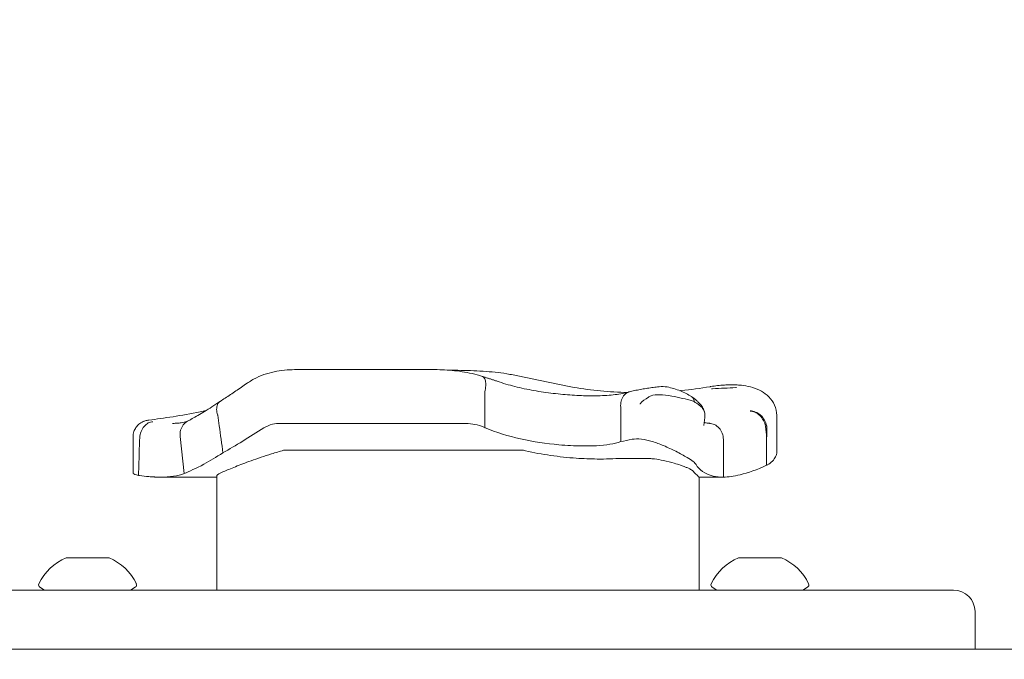
# Model space of a CAD drawing. Units: millimetres. Extents: x 8724 to 19066, y 5983 to 16266.
# Drawn here: x 12537 to 12720, y 13361 to 13480 of the extents above; entities that cross this region are included whole.
import ezdxf

# ---------------------------------------------------------------- set-up
doc = ezdxf.new("R2010")
doc.units = ezdxf.units.MM
doc.header["$LTSCALE"] = 75
doc.layers.add('Dimension (ISO)', color=7, linetype='Continuous', lineweight=18)
doc.layers.add('Visible (ISO)', color=7, linetype='Continuous', lineweight=18)
doc.styles.add('Note Text (ISO)', font='tahoma.ttf')
doc.dimstyles.new('Aplay Dimension Styles M', dxfattribs={"dimscale": 75, "dimtxt": 2.5, "dimasz": 2.5, "dimexe": 3.175, "dimexo": 2, "dimgap": 0.762, "dimtad": 1, "dimdec": 1, "dimlfac": 0.001, "dimrnd": 1e-08, "dimzin": 0, "dimdsep": 46, "dimtxsty": 'Note Text (ISO)', "dimcen": 0.09, "dimdle": 10, "dimclrd": 256, "dimclre": 256, "dimclrt": 7, "dimadec": 0, "dimazin": 0, "dimtfac": 1.40208, "dimtofl": 0, "dimtmove": 0, "dimatfit": 3, "dimfxl": 1, "dimtolj": 1, "dimtzin": 0, "dimlwd": -1, "dimlwe": -1, "dimarcsym": 0})

# ---------------------------------------------------------------- blocks, each defined once
blk = doc.blocks.new('*D38')
at = {"layer": 'Defpoints', "color": 0, "transparency": 16777216}
for p in [(17416.75, 13883.1), (11602.88, 13336.14), (17416.75, 12167.78)]:
    blk.add_point(p, dxfattribs=at)
at = {"layer": 'Dimension (ISO)', "transparency": 16777216}
for p, q in [((11602.88, 13486.14), (11602.88, 14121.23)), ((17416.75, 12317.78), (17416.75, 14121.23)), ((11790.38, 13883.1), (17229.25, 13883.1))]:
    blk.add_line(p, q, dxfattribs=at)
for points in [[(11790.38, 13914.35), (11790.38, 13851.85), (11602.88, 13883.1)], [(17229.25, 13914.35), (17229.25, 13851.85), (17416.75, 13883.1)]]:
    blk.add_solid(points, dxfattribs=at)
at = {"layer": 'Dimension (ISO)', "color": 7, "transparency": 16777216, "insert": (14509.82, 14136.31), "char_height": 187.5, "attachment_point": 2, "style": 'Note Text (ISO)'}
blk.add_mtext('\\A1;5.8 m', dxfattribs=at)
blk = doc.blocks.new('*D39')
at = {"layer": 'Defpoints', "color": 0, "transparency": 16777216}
for p in [(11094.83, 13474.44), (11747.71, 13474.44), (14715.04, 8037.88)]:
    blk.add_point(p, dxfattribs=at)
at = {"layer": 'Dimension (ISO)', "transparency": 16777216}
for p, q in [((11597.71, 13474.44), (10856.7, 13474.44)), ((11094.83, 8225.38), (11094.83, 13286.94)), ((14565.04, 8037.88), (10856.7, 8037.88))]:
    blk.add_line(p, q, dxfattribs=at)
for points in [[(11063.58, 13286.94), (11126.08, 13286.94), (11094.83, 13474.44)], [(11063.58, 8225.38), (11126.08, 8225.38), (11094.83, 8037.88)]]:
    blk.add_solid(points, dxfattribs=at)
at = {"layer": 'Dimension (ISO)', "color": 7, "transparency": 16777216, "insert": (10846.27, 10762.89), "char_height": 187.5, "attachment_point": 2, "rotation": 90, "style": 'Note Text (ISO)'}
blk.add_mtext('\\A1;5.4 m', dxfattribs=at)
blk = doc.blocks.new('*D40')
at = {"layer": 'Defpoints', "color": 0, "transparency": 16777216}
for p in [(9539.72, 15514.45), (8979.7, 5983.3), (13468.63, 5983.3)]:
    blk.add_point(p, dxfattribs=at)
at = {"layer": 'Dimension (ISO)', "transparency": 16777216}
for p, q in [((9389.72, 15514.45), (8741.58, 15514.45)), ((8979.7, 15326.95), (8979.7, 6170.8)), ((13318.63, 5983.3), (8741.58, 5983.3))]:
    blk.add_line(p, q, dxfattribs=at)
for points in [[(8948.45, 15326.95), (9010.95, 15326.95), (8979.7, 15514.45)], [(8948.45, 6170.8), (9010.95, 6170.8), (8979.7, 5983.3)]]:
    blk.add_solid(points, dxfattribs=at)
at = {"layer": 'Dimension (ISO)', "color": 7, "transparency": 16777216, "insert": (8727.37, 10748.88), "char_height": 187.5, "attachment_point": 2, "rotation": 90, "style": 'Note Text (ISO)'}
blk.add_mtext('\\A1;9.5 m', dxfattribs=at)
blk = doc.blocks.new('*D41')
at = {"layer": 'Defpoints', "color": 0, "transparency": 16777216}
for p in [(19065.94, 16010.4), (9539.72, 15514.45), (19065.94, 13330.52)]:
    blk.add_point(p, dxfattribs=at)
at = {"layer": 'Dimension (ISO)', "transparency": 16777216}
for p, q in [((9539.72, 15664.45), (9539.72, 16248.52)), ((19065.94, 13480.52), (19065.94, 16248.52)), ((9727.22, 16010.4), (18878.44, 16010.4))]:
    blk.add_line(p, q, dxfattribs=at)
for points in [[(9727.22, 16041.65), (9727.22, 15979.15), (9539.72, 16010.4)], [(18878.44, 16041.65), (18878.44, 15979.15), (19065.94, 16010.4)]]:
    blk.add_solid(points, dxfattribs=at)
at = {"layer": 'Dimension (ISO)', "color": 7, "transparency": 16777216, "insert": (14302.83, 16262.73), "char_height": 187.5, "attachment_point": 2, "style": 'Note Text (ISO)'}
blk.add_mtext('\\A1;9.5 m', dxfattribs=at)

msp = doc.modelspace()

# ---------------------------------------------------------------- linework, layer by layer
at = {"layer": 'Visible (ISO)'}
for p, q in [((12588.17, 13414.45), (12602.68, 13414.45)), ((12613.31, 13414.45), (12602.68, 13414.45)), ((12623.07, 13403.66), (12623.07, 13410.29)), ((12648.33, 13401.05), (12648.33, 13407.44)), ((12585.06, 13404.45), (12604.1, 13404.45)), ((12619.12, 13404.45), (12604.1, 13404.45)), ((12677.35, 13399.1), (12677.35, 13405.95)), ((12557.66, 13395.18), (12557.66, 13401.97)), ((12567.16, 13395.12), (12566.43, 13402.03)), ((12675.47, 13396.65), (12675.47, 13401.78)), ((12611, 13399.45), (12585.65, 13399.45)), ((12611, 13399.45), (12630.28, 13399.45)), ((12562.71, 13394.45), (12573.23, 13394.45)), ((12573.23, 13373.45), (12573.23, 13394.71)), ((12662.89, 13394.45), (12667.42, 13394.45)), ((12662.89, 13373.45), (12662.89, 13394.45)), ((12545.94, 13379.45), (12545.21, 13379.45)), ((12549.56, 13379.45), (12545.94, 13379.45)), ((12552.84, 13379.45), (12549.56, 13379.45)), ((12553.21, 13379.45), (12552.84, 13379.45)), ((12671.34, 13379.45), (12670.21, 13379.45)), ((12675.19, 13379.45), (12671.34, 13379.45)), ((12678.06, 13379.45), (12675.19, 13379.45)), ((12678.21, 13379.45), (12678.06, 13379.45)), ((12710.21, 13373.45), (12138.21, 13373.45)), ((12541.21, 13373.45), (12540.35, 13373.97)), ((12557.21, 13373.45), (12558.08, 13373.97)), ((12666.21, 13373.45), (12665.35, 13373.97)), ((12682.21, 13373.45), (12683.08, 13373.97)), ((12714.21, 13362.45), (12714.21, 13369.45)), ((11971.66, 13362.45), (13097.37, 13362.45))]:
    msp.add_line(p, q, dxfattribs=at)
for centre, radius, start, end in [((12549.14, 13370.28), 9.98, 113.1707, 154.2529), ((12549.29, 13370.28), 9.98, 25.7471, 66.8293), ((12674.14, 13370.28), 9.98, 113.1707, 154.2529), ((12674.29, 13370.28), 9.98, 25.7471, 66.8293), ((12540.6, 13374.4), 0.5, 154.2529, 239.2218), ((12557.82, 13374.4), 0.5, 300.7782, 25.7471), ((12665.6, 13374.4), 0.5, 154.2529, 239.2218), ((12682.82, 13374.4), 0.5, 300.7782, 25.7471), ((12710.21, 13369.45), 4, 0, 90)]:
    msp.add_arc(centre, radius, start, end, dxfattribs=at)
for centre, major_axis, ratio, start_param, end_param in [((12677.73, 13450.36), (-83.85, -24.09), 0.40464, 1.303123, 1.304556), ((12551.16, 13410.46), (-16.77, 5.14), 0.186215, 2.595233, 2.602843)]:
    msp.add_ellipse(centre, major_axis=major_axis, ratio=ratio, start_param=start_param, end_param=end_param, dxfattribs=at)
for points, knots in [([(12578.87, 13411.91), (12579.42, 13412.3), (12580.01, 13412.64), (12581.22, 13413.22), (12581.84, 13413.47), (12583.1, 13413.87), (12583.74, 13414.02), (12585.02, 13414.25), (12585.66, 13414.33), (12586.92, 13414.43), (12587.55, 13414.45), (12588.17, 13414.45)], [0, 0, 0, 0, 0.1672936, 0.1672936, 0.3345871, 0.3345871, 0.5018807, 0.5018807, 0.6691743, 0.6691743, 0.8364678, 0.8364678, 0.8364678, 0.8364678]), ([(12613.31, 13414.45), (12613.91, 13414.45), (12614.52, 13414.44), (12615.74, 13414.39), (12616.35, 13414.35), (12617.59, 13414.23), (12618.21, 13414.16), (12619.45, 13413.96), (12620.08, 13413.84), (12621.34, 13413.55), (12621.97, 13413.38), (12622.59, 13413.18)], [0, 0, 0, 0, 0.1922752, 0.1922752, 0.3845505, 0.3845505, 0.5768257, 0.5768257, 0.769101, 0.769101, 0.9613762, 0.9613762, 0.9613762, 0.9613762]), ([(12627.15, 13413.67), (12625.73, 13413.91), (12624.25, 13414.05), (12621.21, 13414.24), (12619.63, 13414.29), (12617.48, 13414.33), (12616.93, 13414.34), (12616.37, 13414.34)], [0, 0, 0, 0, 0.480026, 0.480026, 0.960053, 0.960053, 1.126349, 1.126349, 1.126349, 1.126349]), ([(12639.06, 13411.26), (12638.25, 13411.41), (12637.45, 13411.57), (12635.85, 13411.9), (12635.05, 13412.07), (12633.46, 13412.41), (12632.67, 13412.58), (12631.09, 13412.91), (12630.3, 13413.08), (12628.72, 13413.39), (12627.93, 13413.53), (12627.15, 13413.67)], [2.943287, 2.943287, 2.943287, 2.943287, 3.232256, 3.232256, 3.521224, 3.521224, 3.810193, 3.810193, 4.099161, 4.099161, 4.388129, 4.388129, 4.388129, 4.388129]), ([(12578.87, 13411.91), (12578.51, 13411.66), (12578.16, 13411.42), (12577.47, 13410.94), (12577.12, 13410.7), (12576.44, 13410.24), (12576.11, 13410.02), (12575.44, 13409.58), (12575.12, 13409.36), (12574.48, 13408.94), (12574.16, 13408.74), (12573.86, 13408.54)], [15.6009145, 15.6009145, 15.6009145, 15.6009145, 15.7443448, 15.7443448, 15.887775, 15.887775, 16.0312052, 16.0312052, 16.1746355, 16.1746355, 16.3180657, 16.3180657, 16.3180657, 16.3180657]), ([(12622.59, 13413.18), (12622.7, 13413.14), (12622.8, 13413.08), (12623.01, 13412.84), (12623.11, 13412.62), (12623.23, 13412.09), (12623.25, 13411.78), (12623.22, 13411.08), (12623.16, 13410.71), (12623.07, 13410.33)], [-0.4287707, -0.4287707, -0.4287707, -0.4287707, -0.3514416, -0.3514416, -0.2343179, -0.2343179, -0.1171858, -0.1171858, 0, 0, 0, 0]), ([(12622.59, 13413.18), (12622.77, 13413.13), (12622.95, 13413.07), (12623.32, 13412.96), (12623.5, 13412.9), (12623.87, 13412.78), (12624.05, 13412.72), (12624.42, 13412.6), (12624.61, 13412.54), (12624.98, 13412.42), (12625.16, 13412.35), (12625.35, 13412.29)], [3.0503211, 3.0503211, 3.0503211, 3.0503211, 3.1089118, 3.1089118, 3.1682182, 3.1682182, 3.2275246, 3.2275246, 3.286831, 3.286831, 3.3461374, 3.3461374, 3.3461374, 3.3461374]), ([(12642.64, 13409.57), (12641.58, 13409.59), (12640.47, 13409.63), (12638.17, 13409.78), (12636.98, 13409.89), (12634.59, 13410.17), (12633.39, 13410.34), (12631, 13410.77), (12629.81, 13411.02), (12627.52, 13411.59), (12626.41, 13411.92), (12625.35, 13412.29)], [0, 0, 0, 0, 0.383004, 0.383004, 0.766008, 0.766008, 1.149012, 1.149012, 1.532015, 1.532015, 1.915019, 1.915019, 1.915019, 1.915019]), ([(12671.1, 13411.49), (12670.73, 13411.54), (12670.36, 13411.58), (12669.59, 13411.62), (12669.2, 13411.63), (12668.41, 13411.63), (12668.01, 13411.61), (12667.19, 13411.56), (12666.77, 13411.52), (12665.93, 13411.42), (12665.5, 13411.36), (12665.07, 13411.29)], [2.346496, 2.346496, 2.346496, 2.346496, 2.4648474, 2.4648474, 2.5831988, 2.5831988, 2.7015502, 2.7015502, 2.8199016, 2.8199016, 2.9382529, 2.9382529, 2.9382529, 2.9382529]), ([(12649.49, 13410.18), (12649.33, 13410.19), (12649.16, 13410.19), (12647.28, 13410.26), (12645.59, 13410.37), (12642.27, 13410.72), (12640.64, 13410.96), (12639.06, 13411.26)], [1.701129, 1.701129, 1.701129, 1.701129, 1.755932, 1.755932, 2.341242, 2.341242, 2.926553, 2.926553, 2.926553, 2.926553]), ([(12649.94, 13410.32), (12649.65, 13410.22), (12649.32, 13410.13), (12648.56, 13409.97), (12648.13, 13409.9), (12647.21, 13409.77), (12646.71, 13409.72), (12645.64, 13409.64), (12645.08, 13409.61), (12643.89, 13409.57), (12643.28, 13409.57), (12642.64, 13409.57)], [2.029237, 2.029237, 2.029237, 2.029237, 2.26192, 2.26192, 2.494604, 2.494604, 2.727287, 2.727287, 2.95997, 2.95997, 3.192654, 3.192654, 3.192654, 3.192654]), ([(12650.12, 13410.37), (12649.95, 13410.33), (12649.79, 13410.27), (12649.34, 13410.04), (12649.09, 13409.82), (12648.67, 13409.27), (12648.52, 13408.95), (12648.33, 13408.24), (12648.3, 13407.86), (12648.33, 13407.47)], [-0.4155736, -0.4155736, -0.4155736, -0.4155736, -0.3512957, -0.3512957, -0.2341881, -0.2341881, -0.1171234, -0.1171234, 0, 0, 0, 0]), ([(12655.47, 13411.27), (12655.11, 13411.24), (12654.74, 13411.19), (12654.03, 13411.09), (12653.67, 13411.04), (12652.95, 13410.93), (12652.59, 13410.87), (12651.88, 13410.74), (12651.53, 13410.67), (12650.82, 13410.52), (12650.47, 13410.45), (12650.12, 13410.37)], [0, 0, 0, 0, 0.1718525, 0.1718525, 0.343705, 0.343705, 0.5155574, 0.5155574, 0.6874099, 0.6874099, 0.8592624, 0.8592624, 0.8592624, 0.8592624]), ([(12662, 13408.51), (12661.88, 13408.55), (12661.76, 13408.59), (12661.1, 13408.79), (12660.49, 13408.95), (12659.18, 13409.26), (12658.5, 13409.4), (12657.02, 13409.66), (12656.28, 13409.76), (12654.96, 13409.8), (12654.41, 13409.73), (12653.78, 13409.51), (12653.62, 13409.43), (12653.47, 13409.33)], [-0.8052319, -0.8052319, -0.8052319, -0.8052319, -0.7754834, -0.7754834, -0.6459259, -0.6459259, -0.5149958, -0.5149958, -0.3635357, -0.3635357, -0.217196, -0.217196, -0.1551194, -0.1551194, -0.1551194, -0.1551194]), ([(12661.51, 13409.45), (12661.19, 13409.63), (12660.86, 13409.81), (12660.16, 13410.16), (12659.8, 13410.33), (12659.04, 13410.64), (12658.65, 13410.79), (12657.83, 13411.04), (12657.41, 13411.15), (12656.5, 13411.3), (12656.02, 13411.34), (12655.47, 13411.27)], [1.6977918, 1.6977918, 1.6977918, 1.6977918, 1.7978347, 1.7978347, 1.8978776, 1.8978776, 1.9979205, 1.9979205, 2.0979634, 2.0979634, 2.1980063, 2.1980063, 2.1980063, 2.1980063]), ([(12664.95, 13411.27), (12663.16, 13410.96), (12661.36, 13410.72), (12659.49, 13410.54), (12659.41, 13410.53), (12659.33, 13410.52)], [0, 0, 0, 0, 0.5853106, 0.5853106, 0.6119879, 0.6119879, 0.6119879, 0.6119879]), ([(12665.22, 13410.88), (12665.28, 13410.88), (12665.35, 13410.89), (12666.87, 13410.96), (12668.31, 13411.03), (12669.73, 13411.09)], [-6.0558746, -6.0558746, -6.0558746, -6.0558746, -6.0338988, -6.0338988, -5.5450396, -5.5450396, -5.5450396, -5.5450396]), ([(12669.88, 13411.12), (12669.88, 13411.12), (12669.88, 13411.12), (12669.87, 13411.11), (12669.87, 13411.11), (12669.86, 13411.11), (12669.86, 13411.11), (12669.84, 13411.1), (12669.82, 13411.1), (12669.78, 13411.1), (12669.75, 13411.09), (12669.73, 13411.09)], [0.20735013, 0.20735013, 0.20735013, 0.20735013, 0.20782476, 0.20782476, 0.20874298, 0.20874298, 0.21020277, 0.21020277, 0.21342697, 0.21342697, 0.21915718, 0.21915718, 0.21915718, 0.21915718]), ([(12671.12, 13411.49), (12671.74, 13411.4), (12672.33, 13411.27), (12673.45, 13410.92), (12673.99, 13410.69), (12674.99, 13410.13), (12675.46, 13409.79), (12676.3, 13408.94), (12676.67, 13408.44), (12677.2, 13407.27), (12677.35, 13406.6), (12677.35, 13405.95)], [6.4784808, 6.4784808, 6.4784808, 6.4784808, 6.6751454, 6.6751454, 6.8718101, 6.8718101, 7.0684747, 7.0684747, 7.2651394, 7.2651394, 7.461804, 7.461804, 7.461804, 7.461804]), ([(12573.83, 13408.52), (12573.31, 13408.17), (12572.81, 13407.84), (12571.85, 13407.22), (12571.39, 13406.93), (12570.52, 13406.4), (12570.11, 13406.15), (12569.34, 13405.71), (12568.99, 13405.51), (12568.35, 13405.15), (12568.07, 13404.99), (12567.81, 13404.85)], [0.075002, 0.075002, 0.075002, 0.075002, 0.331621, 0.331621, 0.58824, 0.58824, 0.84486, 0.84486, 1.101479, 1.101479, 1.358098, 1.358098, 1.358098, 1.358098]), ([(12573.39, 13406.03), (12573.27, 13406.38), (12573.21, 13406.73), (12573.2, 13407.39), (12573.25, 13407.68), (12573.47, 13408.19), (12573.63, 13408.39), (12573.84, 13408.53), (12573.85, 13408.53), (12573.86, 13408.54)], [0, 0, 0, 0, 0.1171682, 0.1171682, 0.2343449, 0.2343449, 0.3515485, 0.3515485, 0.3557107, 0.3557107, 0.3557107, 0.3557107]), ([(12653.47, 13409.33), (12652.91, 13408.95), (12652.39, 13408.54), (12651.93, 13408.11), (12651.93, 13408.11), (12651.92, 13408.11)], [0, 0, 0, 0, 0.2663298, 0.2663298, 0.2680944, 0.2680944, 0.2680944, 0.2680944]), ([(12661.49, 13409.46), (12661.52, 13409.44), (12661.55, 13409.42), (12661.76, 13409.25), (12661.88, 13409.05), (12661.97, 13408.72), (12661.98, 13408.62), (12661.99, 13408.51)], [0.2080315, 0.2080315, 0.2080315, 0.2080315, 0.2501217, 0.2501217, 0.5002434, 0.5002434, 0.5945707, 0.5945707, 0.5945707, 0.5945707]), ([(12663.89, 13406.63), (12663.78, 13406.98), (12663.66, 13407.23), (12663.36, 13407.72), (12663.2, 13407.92), (12662.89, 13408.28), (12662.74, 13408.43), (12662.44, 13408.7), (12662.3, 13408.83), (12662.01, 13409.07), (12661.86, 13409.18), (12661.72, 13409.29)], [2.5392388, 2.5392388, 2.5392388, 2.5392388, 2.5832534, 2.5832534, 2.6448156, 2.6448156, 2.7063779, 2.7063779, 2.7679401, 2.7679401, 2.8262595, 2.8262595, 2.8262595, 2.8262595]), ([(12663.97, 13406.03), (12663.97, 13406.27), (12663.94, 13406.49), (12663.82, 13406.85), (12663.75, 13406.98), (12663.6, 13407.2), (12663.53, 13407.29), (12663.37, 13407.47), (12663.27, 13407.57), (12662.95, 13407.85), (12662.7, 13408.03), (12662.41, 13408.22), (12662.28, 13408.31), (12662.14, 13408.4), (12661.99, 13408.49)], [-0.5264482, -0.5264482, -0.5264482, -0.5264482, -0.3877315, -0.3877315, -0.2935515, -0.2935515, -0.225191, -0.225191, -0.1502283, -0.1502283, 0, 0, 0, 0.0707902, 0.0707902, 0.0707902, 0.0707902]), ([(12560.61, 13405.05), (12562.01, 13405.23), (12563.5, 13405.44), (12566.69, 13405.95), (12568.38, 13406.26), (12570.5, 13406.68), (12570.85, 13406.75), (12571.2, 13406.82)], [0, 0, 0, 0, 0.87409, 0.87409, 1.748179, 1.748179, 1.919097, 1.919097, 1.919097, 1.919097]), ([(12675.27, 13403.91), (12675.19, 13404.28), (12675.05, 13404.65), (12674.67, 13405.33), (12674.44, 13405.64), (12673.91, 13406.17), (12673.61, 13406.38), (12673, 13406.66), (12672.69, 13406.74), (12672.39, 13406.75), (12672.39, 13406.75), (12672.39, 13406.75)], [-0.4674377, -0.4674377, -0.4674377, -0.4674377, -0.3502493, -0.3502493, -0.2330586, -0.2330586, -0.1158622, -0.1158622, 0, 0, 0.0014948, 0.0014948, 0.0014948, 0.0014948]), ([(12672.41, 13406.76), (12672.41, 13406.76), (12672.42, 13406.76), (12672.75, 13406.77), (12673.08, 13406.7), (12673.74, 13406.43), (12674.06, 13406.23), (12674.62, 13405.72), (12674.86, 13405.41), (12675.25, 13404.74), (12675.39, 13404.38), (12675.47, 13404.01)], [-0.0008137, -0.0008137, -0.0008137, -0.0008137, 0, 0, 0.1188911, 0.1188911, 0.2364778, 0.2364778, 0.3534537, 0.3534537, 0.47013, 0.47013, 0.47013, 0.47013]), ([(12557.66, 13401.97), (12557.66, 13402.29), (12557.72, 13402.62), (12557.92, 13403.22), (12558.06, 13403.48), (12558.39, 13403.96), (12558.58, 13404.15), (12558.99, 13404.49), (12559.19, 13404.61), (12559.59, 13404.81), (12559.77, 13404.87), (12560.06, 13404.96), (12560.18, 13404.98), (12560.39, 13405.02), (12560.49, 13405.04), (12560.59, 13405.05), (12560.6, 13405.05), (12560.61, 13405.05)], [-0.1225041, -0.1225041, -0.1225041, -0.1225041, -0.1137965, -0.1137965, -0.1045562, -0.1045562, -0.0928906, -0.0928906, -0.0759114, -0.0759114, -0.0514106, -0.0514106, -0.0269098, -0.0269098, -0.002409, -0.002409, 0, 0, 0, 0]), ([(12558.9, 13401.78), (12558.93, 13402.17), (12559.02, 13402.55), (12559.3, 13403.27), (12559.48, 13403.59), (12559.94, 13404.15), (12560.2, 13404.37), (12560.77, 13404.67), (12561.07, 13404.75), (12561.37, 13404.76), (12561.37, 13404.76), (12561.37, 13404.76)], [0, 0, 0, 0, 0.1171001, 0.1171001, 0.2342466, 0.2342466, 0.3514899, 0.3514899, 0.4703921, 0.4703921, 0.4717187, 0.4717187, 0.4717187, 0.4717187]), ([(12567.88, 13404.89), (12567.81, 13404.86), (12567.72, 13404.82), (12567.49, 13404.75), (12567.34, 13404.7), (12567, 13404.62), (12566.81, 13404.59), (12566.38, 13404.52), (12566.15, 13404.5), (12565.64, 13404.46), (12565.36, 13404.45), (12565.07, 13404.45)], [0.0275618, 0.0275618, 0.0275618, 0.0275618, 0.1671743, 0.1671743, 0.3391138, 0.3391138, 0.5110534, 0.5110534, 0.682993, 0.682993, 0.8549326, 0.8549326, 0.8549326, 0.8549326]), ([(12566.43, 13402.04), (12566.38, 13402.42), (12566.41, 13402.81), (12566.61, 13403.54), (12566.78, 13403.87), (12567.22, 13404.45), (12567.5, 13404.68), (12567.81, 13404.85)], [-0.4707877, -0.4707877, -0.4707877, -0.4707877, -0.3536354, -0.3536354, -0.236469, -0.236469, -0.1213802, -0.1213802, -0.1213802, -0.1213802]), ([(12574.37, 13398.98), (12574.15, 13400.65), (12573.93, 13402.32), (12573.59, 13404.66), (12573.5, 13405.33), (12573.4, 13406)], [0, 0, 0, 0, 0.5088269, 0.5088269, 0.7136718, 0.7136718, 0.7136718, 0.7136718]), ([(12585.06, 13404.45), (12584.57, 13404.45), (12584.07, 13404.4), (12583.03, 13404.15), (12582.49, 13403.93), (12582, 13403.62)], [0.376636, 0.376636, 0.376636, 0.376636, 0.5305001, 0.5305001, 0.7135147, 0.7135147, 0.7135147, 0.7135147]), ([(12623.07, 13403.66), (12622.86, 13403.75), (12622.66, 13403.84), (12621.95, 13404.09), (12621.39, 13404.24), (12620.23, 13404.42), (12619.65, 13404.45), (12619.12, 13404.45)], [0.5474596, 0.5474596, 0.5474596, 0.5474596, 0.6177753, 0.6177753, 0.7989778, 0.7989778, 0.9801803, 0.9801803, 0.9801803, 0.9801803]), ([(12663.79, 13404.07), (12663.79, 13404.07), (12663.79, 13404.08), (12663.91, 13404.72), (12663.97, 13405.39), (12663.97, 13406.03)], [-0.0012846, -0.0012846, -0.0012846, -0.0012846, 0, 0, 0.3160753, 0.3160753, 0.3160753, 0.3160753]), ([(12664.79, 13404.46), (12664.48, 13404.48), (12664.25, 13404.52), (12663.99, 13404.61), (12663.92, 13404.64), (12663.88, 13404.66)], [0.0029932, 0.0029932, 0.0029932, 0.0029932, 0.4250548, 0.4250548, 0.7600581, 0.7600581, 0.7600581, 0.7600581]), ([(12667.42, 13401.46), (12667.42, 13401.85), (12667.35, 13402.24), (12667.08, 13402.96), (12666.88, 13403.29), (12666.38, 13403.85), (12666.08, 13404.07), (12665.44, 13404.36), (12665.12, 13404.44), (12664.79, 13404.46)], [0, 0, 0, 0, 0.1171828, 0.1171828, 0.2343687, 0.2343687, 0.3515628, 0.3515628, 0.4580978, 0.4580978, 0.4580978, 0.4580978]), ([(12665.01, 13404.45), (12665, 13404.45), (12664.98, 13404.45), (12664.95, 13404.45), (12664.94, 13404.45), (12664.91, 13404.45), (12664.89, 13404.45), (12664.86, 13404.46), (12664.85, 13404.46), (12664.82, 13404.46), (12664.81, 13404.46), (12664.79, 13404.46)], [3.3643716, 3.3643716, 3.3643716, 3.3643716, 3.3852511, 3.3852511, 3.4061305, 3.4061305, 3.4270099, 3.4270099, 3.4478894, 3.4478894, 3.4687688, 3.4687688, 3.4687688, 3.4687688]), ([(12641.09, 13400.25), (12639.75, 13400.27), (12638.32, 13400.34), (12634.51, 13400.68), (12632.1, 13401.03), (12627.4, 13402.08), (12625.18, 13402.75), (12623.16, 13403.62)], [1.021909, 1.021909, 1.021909, 1.021909, 1.48365, 1.48365, 2.213843, 2.213843, 2.932138, 2.932138, 2.932138, 2.932138]), ([(12675.47, 13401.78), (12675.48, 13401.93), (12675.48, 13402.09), (12675.49, 13402.77), (12675.49, 13403.3), (12675.49, 13403.83)], [0.5141507, 0.5141507, 0.5141507, 0.5141507, 0.5596599, 0.5596599, 0.7165226, 0.7165226, 0.7165226, 0.7165226]), ([(12558.9, 13401.77), (12558.88, 13401.09), (12558.85, 13400.42), (12558.78, 13398.09), (12558.72, 13396.43), (12558.68, 13394.77)], [0.2970681, 0.2970681, 0.2970681, 0.2970681, 0.4989572, 0.4989572, 0.9971785, 0.9971785, 0.9971785, 0.9971785]), ([(12566.43, 13402.03), (12566.43, 13402.03), (12566.43, 13402.03), (12566.43, 13402.04), (12566.43, 13402.04), (12566.43, 13402.04)], [-0.0053579779, -0.0053579779, -0.0053579779, -0.0053579779, -0.0053463846, -0.0053463846, -0.0050166594, -0.0050166594, -0.0050166594, -0.0050166594]), ([(12648.33, 13401.05), (12647.14, 13400.65), (12645.62, 13400.41), (12642.96, 13400.25), (12642.04, 13400.24), (12641.09, 13400.25)], [0.000155, 0.000155, 0.000155, 0.000155, 0.69249, 0.69249, 1.022393, 1.022393, 1.022393, 1.022393]), ([(12650.46, 13401.49), (12650.95, 13401.58), (12651.54, 13401.59), (12652.83, 13401.43), (12653.49, 13401.28), (12654.89, 13400.86), (12655.6, 13400.6), (12657.1, 13399.97), (12657.86, 13399.61), (12659.38, 13398.85), (12660.1, 13398.45), (12661.13, 13397.83), (12661.5, 13397.58), (12662.05, 13397.15), (12662.24, 13396.95), (12662.34, 13396.79)], [0, 0, 0, 0, 0.251157, 0.251157, 0.476789, 0.476789, 0.703902, 0.703902, 0.965594, 0.965594, 1.271911, 1.271911, 1.497888, 1.497888, 1.72149, 1.72149, 1.72149, 1.72149]), ([(12667.42, 13394.45), (12667.42, 13396.12), (12667.42, 13397.79), (12667.42, 13400.12), (12667.42, 13400.79), (12667.42, 13401.46)], [0, 0, 0, 0, 0.5, 0.5, 0.700962, 0.700962, 0.700962, 0.700962]), ([(12574.37, 13398.98), (12573.1, 13398.16), (12571.92, 13397.46), (12570.84, 13396.87), (12569.37, 13396.08), (12568.12, 13395.5), (12567.16, 13395.12)], [1.383651, 1.383651, 1.383651, 1.383651, 2.003949, 2.003949, 2.003949, 2.845024, 2.845024, 2.845024, 2.845024]), ([(12573.23, 13394.71), (12573.23, 13394.73), (12573.24, 13394.75), (12573.35, 13394.93), (12573.77, 13395.16), (12575.06, 13395.73), (12575.82, 13396.04), (12577.58, 13396.73), (12578.55, 13397.11), (12580.79, 13397.92), (12582.08, 13398.37), (12583.42, 13398.78)], [-1.799293, -1.799293, -1.799293, -1.799293, -1.723011, -1.723011, -1.222666, -1.222666, -0.813851, -0.813851, -0.428848, -0.428848, 0, 0, 0, 0]), ([(12630.64, 13399.37), (12632.15, 13399), (12633.71, 13398.71), (12636.9, 13398.25), (12638.51, 13398.09), (12641.42, 13397.88), (12642.71, 13397.83), (12643.93, 13397.82)], [-1.668064, -1.668064, -1.668064, -1.668064, -1.18885, -1.18885, -0.700596, -0.700596, -0.280477, -0.280477, -0.280477, -0.280477]), ([(12677.35, 13399.1), (12677.35, 13398.81), (12677.28, 13398.52), (12676.86, 13397.69), (12676.34, 13397.17), (12675.54, 13396.69), (12675.51, 13396.67), (12675.47, 13396.65)], [1.9781052, 1.9781052, 1.9781052, 1.9781052, 2.2430546, 2.2430546, 2.7432832, 2.7432832, 2.7634696, 2.7634696, 2.7634696, 2.7634696]), ([(12646.27, 13397.85), (12647.82, 13397.91), (12649.34, 13397.94), (12651.75, 13397.94), (12652.72, 13397.93), (12653.7, 13397.9)], [28.4732472, 28.4732472, 28.4732472, 28.4732472, 29.0299661, 29.0299661, 29.3881845, 29.3881845, 29.3881845, 29.3881845]), ([(12653.7, 13397.9), (12653.98, 13397.89), (12654.29, 13397.87), (12655.15, 13397.77), (12655.72, 13397.67), (12656.98, 13397.4), (12657.66, 13397.22), (12658.69, 13396.92), (12659.07, 13396.8), (12659.67, 13396.6), (12659.9, 13396.52), (12660.3, 13396.36), (12660.48, 13396.29), (12660.85, 13396.14), (12661.02, 13396.06), (12661.41, 13395.87), (12661.58, 13395.76), (12661.67, 13395.67)], [-1.054775, -1.054775, -1.054775, -1.054775, -0.946985, -0.946985, -0.768234, -0.768234, -0.558802, -0.558802, -0.428007, -0.428007, -0.339196, -0.339196, -0.2577, -0.2577, -0.158264, -0.158264, 0, 0, 0, 0]), ([(12558.68, 13394.77), (12558.67, 13394.77), (12558.67, 13394.77), (12558.52, 13394.8), (12558.4, 13394.83), (12558.05, 13394.91), (12557.89, 13394.97), (12557.7, 13395.09), (12557.66, 13395.13), (12557.66, 13395.18)], [0.1264144, 0.1264144, 0.1264144, 0.1264144, 0.1290799, 0.1290799, 0.2019295, 0.2019295, 0.3504709, 0.3504709, 0.4644232, 0.4644232, 0.4644232, 0.4644232]), ([(12667.42, 13394.45), (12666.73, 13394.45), (12666.1, 13394.52), (12665.54, 13394.65), (12663.96, 13395.01), (12662.89, 13395.83), (12662.34, 13396.79)], [1.61054, 1.61054, 1.61054, 1.61054, 2.029261, 2.029261, 2.029261, 3.201538, 3.201538, 3.201538, 3.201538]), ([(12675.47, 13396.65), (12673.65, 13395.84), (12672, 13395.26), (12669.34, 13394.59), (12668.29, 13394.45), (12667.42, 13394.45)], [0.000363, 0.000363, 0.000363, 0.000363, 0.866812, 0.866812, 1.597096, 1.597096, 1.597096, 1.597096]), ([(12561.63, 13394.48), (12561.29, 13394.5), (12560.94, 13394.52), (12560.58, 13394.55), (12560.02, 13394.6), (12559.44, 13394.66), (12558.84, 13394.75)], [0.8615212, 0.8615212, 0.8615212, 0.8615212, 0.9894648, 0.9894648, 0.9894648, 1.1883216, 1.1883216, 1.1883216, 1.1883216]), ([(12562.71, 13394.45), (12562.43, 13394.45), (12562.13, 13394.46), (12561.76, 13394.47), (12561.7, 13394.48), (12561.63, 13394.48)], [0.7222422, 0.7222422, 0.7222422, 0.7222422, 0.8618633, 0.8618633, 0.891196, 0.891196, 0.891196, 0.891196])]:
    msp.add_open_spline(points, degree=3, knots=knots, dxfattribs=at)
for points in [[(12623.07, 13410.33), (12623.07, 13410.32), (12623.07, 13410.3), (12623.07, 13410.29)], [(12671.12, 13411.49), (12671.11, 13411.49), (12671.11, 13411.49), (12671.1, 13411.49)], [(12648.33, 13407.47), (12648.33, 13407.46), (12648.33, 13407.45), (12648.33, 13407.44)], [(12565.07, 13404.45), (12565.07, 13404.45), (12565.07, 13404.45), (12565.07, 13404.45)], [(12573.39, 13406.03), (12573.39, 13406.02), (12573.4, 13406.01), (12573.4, 13406)], [(12663.88, 13404.62), (12663.88, 13404.62), (12663.88, 13404.63), (12663.88, 13404.64)], [(12582, 13403.62), (12579.3, 13401.9), (12576.72, 13400.3), (12574.37, 13398.98)], [(12623.16, 13403.62), (12623.13, 13403.63), (12623.1, 13403.65), (12623.07, 13403.66)], [(12675.27, 13403.91), (12675.27, 13403.9), (12675.27, 13403.9), (12675.27, 13403.9)], [(12675.27, 13403.9), (12675.34, 13403.19), (12675.41, 13402.49), (12675.47, 13401.78)], [(12675.47, 13404.01), (12675.49, 13403.95), (12675.49, 13403.89), (12675.49, 13403.83)], [(12558.9, 13401.77), (12558.9, 13401.77), (12558.9, 13401.77), (12558.9, 13401.78)], [(12650.46, 13401.49), (12649.75, 13401.36), (12649.04, 13401.21), (12648.33, 13401.05)], [(12667.42, 13401.46), (12667.42, 13401.46), (12667.42, 13401.46), (12667.42, 13401.46)], [(12583.42, 13398.78), (12584.16, 13399), (12584.9, 13399.23), (12585.65, 13399.45)], [(12630.28, 13399.45), (12630.4, 13399.42), (12630.52, 13399.4), (12630.64, 13399.37)], [(12643.93, 13397.82), (12644.75, 13397.81), (12645.53, 13397.82), (12646.27, 13397.85)], [(12567.16, 13395.12), (12566.03, 13394.7), (12564.53, 13394.45), (12562.71, 13394.45)], [(12661.67, 13395.67), (12662.48, 13394.84), (12662.89, 13394.46), (12662.89, 13394.45)], [(12558.84, 13394.75), (12558.79, 13394.75), (12558.73, 13394.76), (12558.68, 13394.77)]]:
    msp.add_open_spline(points, degree=3, dxfattribs=at)

# ---------------------------------------------------------------- dimensions: what is measured, and where the dimension line sits
at = {"layer": 'Dimension (ISO)'}
for base, p1, p2, angle, picture, middle in [((19065.94, 16010.4), (9539.72, 15514.45), (19065.94, 13330.52), 180, '*D41', (14302.83, 16010.4)), ((8979.7, 5983.3), (9539.72, 15514.45), (13468.63, 5983.3), 90, '*D40', (8979.7, 10748.88)), ((17416.75, 13883.1), (11602.88, 13336.14), (17416.75, 12167.78), 180, '*D38', (14509.82, 13883.1)), ((11094.83, 13474.44), (14715.04, 8037.88), (11747.71, 13474.44), 90, '*D39', (11094.83, 10762.89))]:
    dim = msp.add_linear_dim(base=base, p1=p1, p2=p2, angle=angle, text='<> m', dimstyle='Aplay Dimension Styles M', override={"dimdec": 1, "dimlfac": 0.001, "dimpost": '', "dimtp": 0, "dimtm": 0, "dimtdec": 2, "dimatfit": 1}, dxfattribs=at)
    dim.commit()
    dim.dimension.update_dxf_attribs({"geometry": picture, "text_midpoint": middle, "dimtype": 160})

doc.saveas('drawing.dxf')
